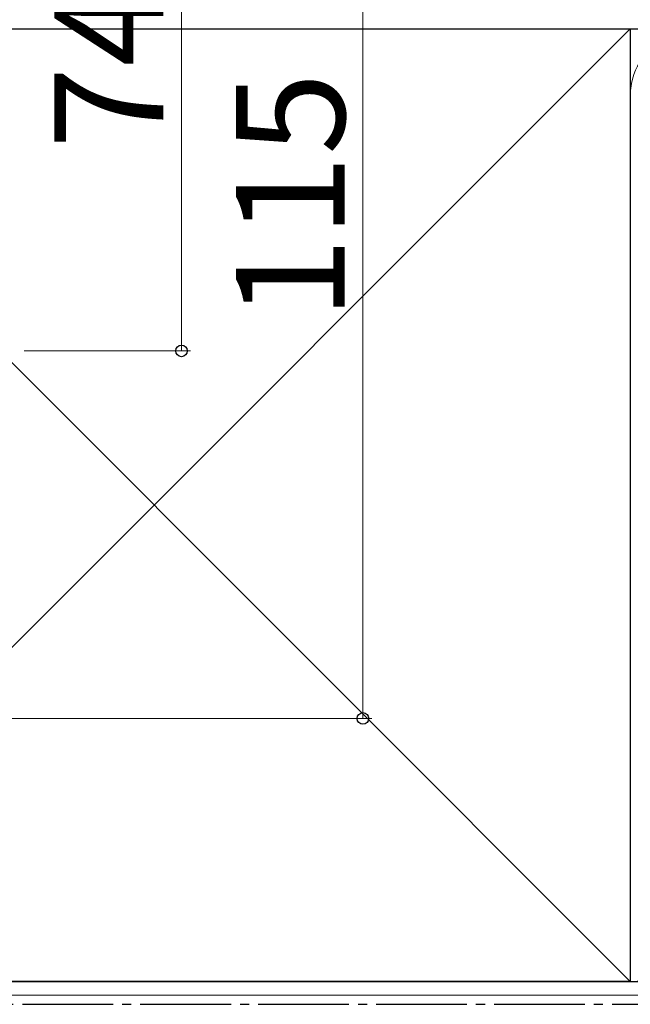
# Model space of a CAD drawing. Extents: x 105 to 1155, y 126 to 1690.
# Drawn here: x 997 to 1064, y 248 to 357 of the extents above; entities that cross this region are included whole.
import ezdxf

# ---------------------------------------------------------------- set-up
doc = ezdxf.new("R2010")
doc.units = 0
doc.linetypes.add('YCENTER_1', pattern=[13, 10, -1, 1, -1])
for name, color, linetype, lineweight in [('YKK_D', 6, 'CONTINUOUS', 13), ('YSS_K', 3, 'CONTINUOUS', 13), ('YSS_KE', 3, 'CONTINUOUS', 30)]:
    doc.layers.add(name, color=color, linetype=linetype, lineweight=lineweight)
doc.styles.add('text-b', font='txt')

msp = doc.modelspace()

# ---------------------------------------------------------------- linework, layer by layer
at = {"layer": 'YKK_D'}
for p, q in [((1014.76, 394.82), (1014.76, 320.32)), ((1034.76, 279.82), (1034.76, 394.82)), ((997.42, 320.32), (1015.76, 320.32)), ((947.72, 279.82), (1035.76, 279.82))]:
    msp.add_line(p, q, dxfattribs=at)
at = {"layer": 'YKK_D', "linetype": 'ByBlock', "lineweight": -2}
for centre in [(1014.76, 320.32), (1034.76, 279.82)]:
    msp.add_circle(centre, 0.637, dxfattribs=at)
at = {"layer": 'YSS_K'}
for p, q in [((959.22, 355.82), (1064.22, 250.82)), ((1064.22, 355.82), (959.22, 250.82)), ((946.72, 249.32), (1124.22, 249.32))]:
    msp.add_line(p, q, dxfattribs=at)
for centre, start, end in [((1071.72, 348.32), 355.203, 184.797), ((1064.22, 258.32), 270, 4.797)]:
    msp.add_arc(centre, 7.5, start, end, dxfattribs=at)
at = {"layer": 'YSS_KE'}
for p, q in [((959.22, 355.82), (1124.22, 355.82)), ((959.22, 355.82), (1064.22, 355.82)), ((1064.22, 355.82), (1064.22, 250.82)), ((946.72, 250.82), (1124.22, 250.82)), ((1064.22, 250.82), (959.22, 250.82))]:
    msp.add_line(p, q, dxfattribs=at)
at = {"layer": 'YSS_KE', "color": 5, "linetype": 'YCENTER_1'}
msp.add_line((958.22, 248.32), (1124.22, 248.32), dxfattribs=at)

# ---------------------------------------------------------------- texts
at = {"layer": 'YKK_D', "style": 'text-b'}
for s, p in [('74.5', (1012.76, 342.57)), ('115', (1032.76, 323.75))]:
    msp.add_text(s, height=12, rotation=90, dxfattribs=at).set_placement(p)

doc.saveas('drawing.dxf')
